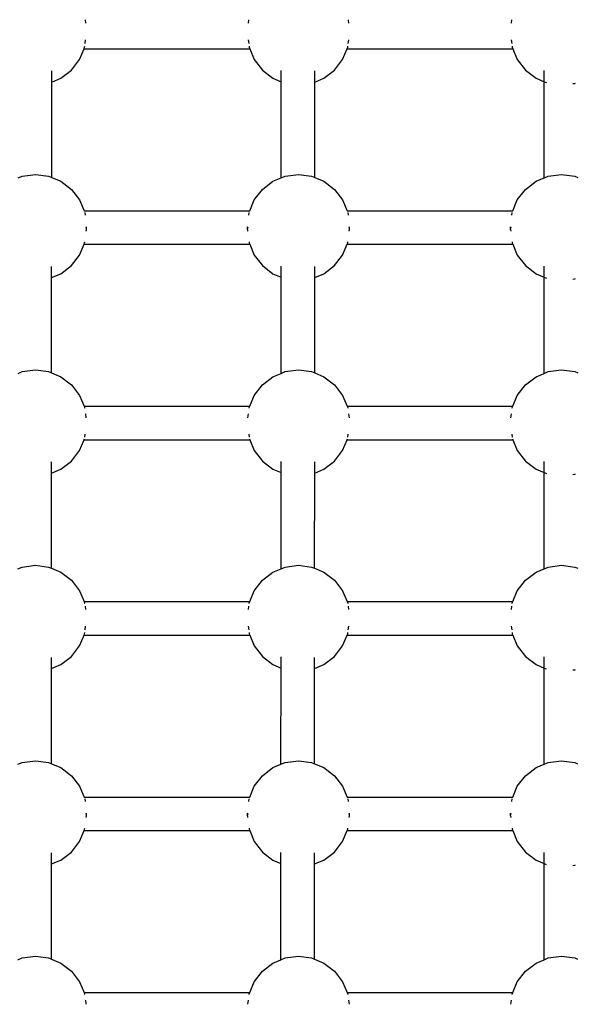
# Model space of a CAD drawing. Extents: x 955 to 2487, y 4969 to 6194.
# Drawn here: x 1952 to 1978, y 5850 to 5897 of the extents above; entities that cross this region are included whole.
import ezdxf

# ---------------------------------------------------------------- set-up
doc = ezdxf.new("R2010")
doc.units = 0
doc.layers.get('0').update_dxf_attribs({"linetype": 'CONTINUOUS'})

msp = doc.modelspace()

# ---------------------------------------------------------------- linework, layer by layer
for p, q in [((1954.705, 5896.808), (1954.726, 5896.648)), ((1962.486, 5896.648), (1962.507, 5896.808)), ((1967.237, 5896.808), (1967.258, 5896.648)), ((1975.018, 5896.648), (1975.039, 5896.808)), ((1954.711, 5895.678), (1954.734, 5895.848)), ((1962.478, 5895.848), (1962.501, 5895.678)), ((1967.243, 5895.678), (1967.266, 5895.848)), ((1975.01, 5895.848), (1975.033, 5895.678)), ((1954.444, 5894.905), (1954.656, 5895.42)), ((1954.656, 5895.42), (1954.687, 5895.491)), ((1954.656, 5895.42), (1962.556, 5895.42)), ((1954.687, 5895.491), (1954.694, 5895.544)), ((1962.518, 5895.544), (1962.525, 5895.491)), ((1962.525, 5895.491), (1962.556, 5895.42)), ((1962.556, 5895.42), (1962.768, 5894.905)), ((1966.976, 5894.905), (1967.188, 5895.42)), ((1967.188, 5895.42), (1967.219, 5895.491)), ((1967.188, 5895.42), (1975.088, 5895.42)), ((1967.219, 5895.491), (1967.226, 5895.544)), ((1975.051, 5895.544), (1975.058, 5895.491)), ((1975.058, 5895.491), (1975.088, 5895.42)), ((1975.088, 5895.42), (1975.3, 5894.905)), ((1954.058, 5894.402), (1954.444, 5894.905)), ((1962.768, 5894.905), (1963.154, 5894.402)), ((1966.59, 5894.402), (1966.976, 5894.905)), ((1975.3, 5894.905), (1975.686, 5894.402)), ((1953.117, 5893.834), (1953.117, 5894.37)), ((1953.555, 5894.015), (1954.058, 5894.402)), ((1963.154, 5894.402), (1963.657, 5894.015)), ((1964.049, 5893.853), (1964.049, 5894.385)), ((1965.649, 5893.834), (1965.649, 5894.37)), ((1966.087, 5894.015), (1966.59, 5894.402)), ((1975.686, 5894.402), (1976.19, 5894.015)), ((1976.581, 5893.853), (1976.582, 5894.385)), ((1953.116, 5889.29), (1953.117, 5893.834)), ((1953.117, 5893.834), (1953.555, 5894.015)), ((1963.657, 5894.015), (1964.049, 5893.853)), ((1964.048, 5889.27), (1964.049, 5893.853)), ((1965.648, 5889.29), (1965.649, 5893.834)), ((1965.649, 5893.834), (1966.087, 5894.015)), ((1976.19, 5894.015), (1976.581, 5893.853)), ((1976.58, 5889.27), (1976.581, 5893.853)), ((1976.581, 5893.853), (1976.689, 5893.809)), ((1977.947, 5893.761), (1978.033, 5893.773)), ((1978.033, 5893.773), (1978.074, 5893.79)), ((1951.516, 5889.27), (1951.711, 5889.351)), ((1951.711, 5889.351), (1952.34, 5889.434)), ((1952.34, 5889.434), (1952.969, 5889.351)), ((1952.969, 5889.351), (1953.116, 5889.29)), ((1953.116, 5889.29), (1953.555, 5889.109)), ((1953.555, 5889.109), (1954.058, 5888.722)), ((1963.154, 5888.722), (1963.657, 5889.109)), ((1963.657, 5889.109), (1964.048, 5889.27)), ((1964.048, 5889.27), (1964.243, 5889.351)), ((1964.243, 5889.351), (1964.872, 5889.434)), ((1964.872, 5889.434), (1965.501, 5889.351)), ((1965.501, 5889.351), (1965.648, 5889.29)), ((1965.648, 5889.29), (1966.087, 5889.109)), ((1966.087, 5889.109), (1966.59, 5888.722)), ((1975.686, 5888.722), (1976.19, 5889.109)), ((1976.19, 5889.109), (1976.58, 5889.27)), ((1976.58, 5889.27), (1976.775, 5889.351)), ((1976.775, 5889.351), (1977.404, 5889.434)), ((1977.404, 5889.434), (1978.033, 5889.351)), ((1978.033, 5889.351), (1978.18, 5889.29)), ((1954.058, 5888.722), (1954.444, 5888.219)), ((1962.768, 5888.219), (1963.154, 5888.722)), ((1966.59, 5888.722), (1966.976, 5888.219)), ((1975.3, 5888.219), (1975.686, 5888.722)), ((1954.444, 5888.219), (1954.659, 5887.704)), ((1962.555, 5887.704), (1962.768, 5888.219)), ((1966.976, 5888.219), (1967.191, 5887.704)), ((1975.087, 5887.704), (1975.3, 5888.219)), ((1954.659, 5887.704), (1962.555, 5887.704)), ((1954.659, 5887.704), (1954.665, 5887.685)), ((1954.689, 5887.613), (1954.705, 5887.493)), ((1962.507, 5887.493), (1962.523, 5887.613)), ((1962.547, 5887.685), (1962.555, 5887.704)), ((1967.191, 5887.704), (1975.087, 5887.704)), ((1967.191, 5887.704), (1967.197, 5887.685)), ((1967.222, 5887.613), (1967.237, 5887.493)), ((1975.039, 5887.493), (1975.055, 5887.613)), ((1975.079, 5887.685), (1975.087, 5887.704)), ((1954.761, 5886.937), (1954.756, 5886.905)), ((1954.769, 5886.855), (1954.756, 5886.905)), ((1954.76, 5886.729), (1954.769, 5886.805)), ((1954.769, 5886.855), (1954.769, 5886.937)), ((1954.769, 5886.805), (1954.769, 5886.855)), ((1962.443, 5886.855), (1962.443, 5886.937)), ((1962.456, 5886.905), (1962.443, 5886.855)), ((1962.443, 5886.805), (1962.443, 5886.855)), ((1962.443, 5886.805), (1962.452, 5886.729)), ((1962.456, 5886.905), (1962.451, 5886.937)), ((1967.293, 5886.937), (1967.289, 5886.905)), ((1967.302, 5886.855), (1967.289, 5886.905)), ((1967.292, 5886.729), (1967.302, 5886.805)), ((1967.302, 5886.855), (1967.302, 5886.937)), ((1967.302, 5886.805), (1967.302, 5886.855)), ((1974.975, 5886.855), (1974.975, 5886.937)), ((1974.988, 5886.905), (1974.975, 5886.855)), ((1974.975, 5886.805), (1974.975, 5886.855)), ((1974.975, 5886.805), (1974.985, 5886.729)), ((1974.988, 5886.905), (1974.984, 5886.937)), ((1954.687, 5886.176), (1954.694, 5886.229)), ((1962.518, 5886.229), (1962.525, 5886.176)), ((1967.219, 5886.176), (1967.226, 5886.229)), ((1975.051, 5886.229), (1975.058, 5886.176)), ((1954.444, 5885.59), (1954.656, 5886.105)), ((1954.656, 5886.105), (1954.687, 5886.176)), ((1954.656, 5886.105), (1962.556, 5886.105)), ((1962.525, 5886.176), (1962.556, 5886.105)), ((1962.556, 5886.105), (1962.768, 5885.59)), ((1966.976, 5885.59), (1967.188, 5886.105)), ((1967.188, 5886.105), (1967.219, 5886.176)), ((1967.188, 5886.105), (1975.088, 5886.105)), ((1975.058, 5886.176), (1975.088, 5886.105)), ((1975.088, 5886.105), (1975.3, 5885.59)), ((1954.058, 5885.087), (1954.444, 5885.59)), ((1962.768, 5885.59), (1963.154, 5885.087)), ((1966.59, 5885.087), (1966.976, 5885.59)), ((1975.3, 5885.59), (1975.686, 5885.087)), ((1953.115, 5884.518), (1953.115, 5885.053)), ((1953.555, 5884.701), (1954.058, 5885.087)), ((1963.154, 5885.087), (1963.657, 5884.701)), ((1964.047, 5884.539), (1964.047, 5885.069)), ((1965.647, 5884.518), (1965.647, 5885.053)), ((1966.087, 5884.701), (1966.59, 5885.087)), ((1975.686, 5885.087), (1976.19, 5884.701)), ((1976.579, 5884.539), (1976.579, 5885.069)), ((1953.114, 5879.976), (1953.115, 5884.518)), ((1953.115, 5884.518), (1953.555, 5884.701)), ((1963.657, 5884.701), (1964.047, 5884.539)), ((1964.046, 5879.954), (1964.047, 5884.539)), ((1965.646, 5879.976), (1965.647, 5884.518)), ((1965.647, 5884.518), (1966.087, 5884.701)), ((1976.19, 5884.701), (1976.579, 5884.539)), ((1976.578, 5879.954), (1976.579, 5884.539)), ((1976.579, 5884.539), (1976.686, 5884.495)), ((1977.945, 5884.446), (1978.033, 5884.458)), ((1978.033, 5884.458), (1978.072, 5884.474)), ((1951.711, 5880.036), (1952.34, 5880.119)), ((1952.34, 5880.119), (1952.969, 5880.036)), ((1964.243, 5880.036), (1964.872, 5880.119)), ((1964.872, 5880.119), (1965.501, 5880.036)), ((1976.775, 5880.036), (1977.404, 5880.119)), ((1977.404, 5880.119), (1978.033, 5880.036)), ((1951.514, 5879.954), (1951.711, 5880.036)), ((1952.969, 5880.036), (1953.114, 5879.976)), ((1953.114, 5879.976), (1953.555, 5879.794)), ((1953.555, 5879.794), (1954.058, 5879.407)), ((1963.154, 5879.407), (1963.657, 5879.794)), ((1963.657, 5879.794), (1964.046, 5879.954)), ((1964.046, 5879.954), (1964.243, 5880.036)), ((1965.501, 5880.036), (1965.646, 5879.976)), ((1965.646, 5879.976), (1966.087, 5879.794)), ((1966.087, 5879.794), (1966.59, 5879.407)), ((1975.686, 5879.407), (1976.19, 5879.794)), ((1976.19, 5879.794), (1976.578, 5879.954)), ((1976.578, 5879.954), (1976.775, 5880.036)), ((1978.033, 5880.036), (1978.178, 5879.976)), ((1954.058, 5879.407), (1954.444, 5878.904)), ((1962.768, 5878.904), (1963.154, 5879.407)), ((1966.59, 5879.407), (1966.976, 5878.904)), ((1975.3, 5878.904), (1975.686, 5879.407)), ((1954.444, 5878.904), (1954.659, 5878.389)), ((1962.555, 5878.389), (1962.768, 5878.904)), ((1966.976, 5878.904), (1967.191, 5878.389)), ((1975.087, 5878.389), (1975.3, 5878.904)), ((1954.659, 5878.389), (1962.555, 5878.389)), ((1954.659, 5878.389), (1954.687, 5878.318)), ((1954.687, 5878.318), (1954.689, 5878.298)), ((1962.523, 5878.298), (1962.525, 5878.318)), ((1962.525, 5878.318), (1962.555, 5878.389)), ((1967.191, 5878.389), (1975.087, 5878.389)), ((1967.191, 5878.389), (1967.219, 5878.318)), ((1967.219, 5878.318), (1967.222, 5878.298)), ((1975.055, 5878.298), (1975.058, 5878.318)), ((1975.058, 5878.318), (1975.087, 5878.389)), ((1954.726, 5878.018), (1954.751, 5877.828)), ((1962.461, 5877.828), (1962.486, 5878.018)), ((1967.258, 5878.018), (1967.283, 5877.828)), ((1974.993, 5877.828), (1975.018, 5878.018)), ((1954.656, 5876.79), (1954.672, 5876.826)), ((1954.694, 5876.914), (1954.711, 5877.048)), ((1962.501, 5877.048), (1962.518, 5876.914)), ((1962.54, 5876.826), (1962.556, 5876.79)), ((1967.188, 5876.79), (1967.204, 5876.826)), ((1967.226, 5876.914), (1967.243, 5877.048)), ((1975.033, 5877.048), (1975.051, 5876.914)), ((1975.072, 5876.826), (1975.088, 5876.79)), ((1954.444, 5876.275), (1954.656, 5876.79)), ((1954.656, 5876.79), (1962.556, 5876.79)), ((1962.556, 5876.79), (1962.768, 5876.275)), ((1966.976, 5876.275), (1967.188, 5876.79)), ((1967.188, 5876.79), (1975.088, 5876.79)), ((1975.088, 5876.79), (1975.3, 5876.275)), ((1954.058, 5875.772), (1954.444, 5876.275)), ((1962.768, 5876.275), (1963.154, 5875.772)), ((1966.59, 5875.772), (1966.976, 5876.275)), ((1975.3, 5876.275), (1975.686, 5875.772)), ((1953.112, 5875.202), (1953.112, 5875.736)), ((1953.555, 5875.386), (1954.058, 5875.772)), ((1963.154, 5875.772), (1963.657, 5875.386)), ((1964.045, 5875.225), (1964.045, 5875.754)), ((1965.645, 5875.202), (1965.645, 5875.736)), ((1966.087, 5875.386), (1966.59, 5875.772)), ((1975.686, 5875.772), (1976.19, 5875.386)), ((1976.577, 5875.225), (1976.577, 5875.754)), ((1953.111, 5870.662), (1953.112, 5875.202)), ((1953.112, 5875.202), (1953.555, 5875.386)), ((1963.657, 5875.386), (1964.045, 5875.225)), ((1964.043, 5870.639), (1964.045, 5875.225)), ((1965.643, 5870.662), (1965.645, 5875.202)), ((1965.645, 5875.202), (1966.087, 5875.386)), ((1976.19, 5875.386), (1976.577, 5875.225)), ((1976.576, 5870.639), (1976.577, 5875.225)), ((1976.577, 5875.225), (1976.684, 5875.181)), ((1977.942, 5875.131), (1978.033, 5875.143)), ((1978.033, 5875.143), (1978.069, 5875.158)), ((1951.511, 5870.639), (1951.711, 5870.721)), ((1951.711, 5870.721), (1952.34, 5870.804)), ((1952.34, 5870.804), (1952.969, 5870.721)), ((1952.969, 5870.721), (1953.111, 5870.662)), ((1964.043, 5870.639), (1964.243, 5870.721)), ((1964.243, 5870.721), (1964.872, 5870.804)), ((1964.872, 5870.804), (1965.501, 5870.721)), ((1965.501, 5870.721), (1965.643, 5870.662)), ((1976.576, 5870.639), (1976.775, 5870.721)), ((1976.775, 5870.721), (1977.404, 5870.804)), ((1977.404, 5870.804), (1978.033, 5870.721)), ((1978.033, 5870.721), (1978.176, 5870.662)), ((1953.111, 5870.662), (1953.555, 5870.479)), ((1953.555, 5870.479), (1954.058, 5870.093)), ((1963.154, 5870.093), (1963.657, 5870.479)), ((1963.657, 5870.479), (1964.043, 5870.639)), ((1965.643, 5870.662), (1966.087, 5870.479)), ((1966.087, 5870.479), (1966.59, 5870.093)), ((1975.686, 5870.093), (1976.19, 5870.479)), ((1976.19, 5870.479), (1976.576, 5870.639)), ((1954.058, 5870.093), (1954.444, 5869.589)), ((1962.768, 5869.589), (1963.154, 5870.093)), ((1966.59, 5870.093), (1966.976, 5869.589)), ((1975.3, 5869.589), (1975.686, 5870.093)), ((1954.444, 5869.589), (1954.659, 5869.074)), ((1962.555, 5869.074), (1962.768, 5869.589)), ((1966.976, 5869.589), (1967.191, 5869.074)), ((1975.087, 5869.074), (1975.3, 5869.589)), ((1954.659, 5869.074), (1962.555, 5869.074)), ((1954.659, 5869.074), (1954.687, 5869.003)), ((1954.687, 5869.003), (1954.689, 5868.983)), ((1954.705, 5868.863), (1954.726, 5868.703)), ((1962.486, 5868.703), (1962.507, 5868.863)), ((1962.523, 5868.983), (1962.525, 5869.003)), ((1962.525, 5869.003), (1962.555, 5869.074)), ((1967.191, 5869.074), (1975.087, 5869.074)), ((1967.191, 5869.074), (1967.219, 5869.003)), ((1967.219, 5869.003), (1967.222, 5868.983)), ((1967.237, 5868.863), (1967.258, 5868.703)), ((1975.018, 5868.703), (1975.039, 5868.863)), ((1975.055, 5868.983), (1975.058, 5869.003)), ((1975.058, 5869.003), (1975.087, 5869.074)), ((1954.711, 5867.733), (1954.734, 5867.904)), ((1962.478, 5867.904), (1962.501, 5867.733)), ((1967.243, 5867.733), (1967.266, 5867.904)), ((1975.01, 5867.904), (1975.033, 5867.733)), ((1954.444, 5866.96), (1954.656, 5867.475)), ((1954.656, 5867.475), (1954.687, 5867.546)), ((1954.656, 5867.475), (1962.556, 5867.475)), ((1954.687, 5867.546), (1954.694, 5867.599)), ((1962.518, 5867.599), (1962.525, 5867.546)), ((1962.525, 5867.546), (1962.556, 5867.475)), ((1962.556, 5867.475), (1962.768, 5866.96)), ((1966.976, 5866.96), (1967.188, 5867.475)), ((1967.188, 5867.475), (1967.219, 5867.546)), ((1967.188, 5867.475), (1975.088, 5867.475)), ((1967.219, 5867.546), (1967.226, 5867.599)), ((1975.051, 5867.599), (1975.058, 5867.546)), ((1975.058, 5867.546), (1975.088, 5867.475)), ((1975.088, 5867.475), (1975.3, 5866.96)), ((1954.058, 5866.457), (1954.444, 5866.96)), ((1962.768, 5866.96), (1963.154, 5866.457)), ((1966.59, 5866.457), (1966.976, 5866.96)), ((1975.3, 5866.96), (1975.686, 5866.457)), ((1953.11, 5865.886), (1953.11, 5866.419)), ((1953.11, 5865.886), (1953.555, 5866.071)), ((1953.555, 5866.071), (1954.058, 5866.457)), ((1963.154, 5866.457), (1963.657, 5866.071)), ((1963.657, 5866.071), (1964.042, 5865.911)), ((1964.042, 5865.911), (1964.042, 5866.439)), ((1965.642, 5865.886), (1965.642, 5866.419)), ((1965.642, 5865.886), (1966.087, 5866.071)), ((1966.087, 5866.071), (1966.59, 5866.457)), ((1975.686, 5866.457), (1976.19, 5866.071)), ((1976.19, 5866.071), (1976.574, 5865.911)), ((1976.574, 5865.911), (1976.574, 5866.439)), ((1953.109, 5861.348), (1953.11, 5865.886)), ((1964.041, 5861.323), (1964.042, 5865.911)), ((1965.641, 5861.348), (1965.642, 5865.886)), ((1976.573, 5861.323), (1976.574, 5865.911)), ((1976.574, 5865.911), (1976.681, 5865.867)), ((1977.94, 5865.816), (1978.033, 5865.828)), ((1978.033, 5865.828), (1978.067, 5865.842)), ((1951.509, 5861.323), (1951.711, 5861.406)), ((1951.711, 5861.406), (1952.34, 5861.489)), ((1952.34, 5861.489), (1952.969, 5861.406)), ((1952.969, 5861.406), (1953.109, 5861.348)), ((1953.109, 5861.348), (1953.555, 5861.164)), ((1964.041, 5861.323), (1964.243, 5861.406)), ((1964.243, 5861.406), (1964.872, 5861.489)), ((1964.872, 5861.489), (1965.501, 5861.406)), ((1965.501, 5861.406), (1965.641, 5861.348)), ((1965.641, 5861.348), (1966.087, 5861.164)), ((1976.573, 5861.323), (1976.775, 5861.406)), ((1976.775, 5861.406), (1977.404, 5861.489)), ((1977.404, 5861.489), (1978.033, 5861.406)), ((1978.033, 5861.406), (1978.173, 5861.348)), ((1953.555, 5861.164), (1954.058, 5860.778)), ((1963.154, 5860.778), (1963.657, 5861.164)), ((1963.657, 5861.164), (1964.041, 5861.323)), ((1966.087, 5861.164), (1966.59, 5860.778)), ((1975.686, 5860.778), (1976.19, 5861.164)), ((1976.19, 5861.164), (1976.573, 5861.323)), ((1954.058, 5860.778), (1954.444, 5860.274)), ((1962.768, 5860.274), (1963.154, 5860.778)), ((1966.59, 5860.778), (1966.976, 5860.274)), ((1975.3, 5860.274), (1975.686, 5860.778)), ((1954.444, 5860.274), (1954.659, 5859.759)), ((1962.555, 5859.759), (1962.768, 5860.274)), ((1966.976, 5860.274), (1967.191, 5859.759)), ((1975.087, 5859.759), (1975.3, 5860.274)), ((1954.659, 5859.759), (1962.555, 5859.759)), ((1954.659, 5859.759), (1954.665, 5859.74)), ((1954.689, 5859.669), (1954.705, 5859.548)), ((1962.507, 5859.548), (1962.523, 5859.669)), ((1962.547, 5859.74), (1962.555, 5859.759)), ((1967.191, 5859.759), (1975.087, 5859.759)), ((1967.191, 5859.759), (1967.197, 5859.74)), ((1967.222, 5859.669), (1967.237, 5859.548)), ((1975.039, 5859.548), (1975.055, 5859.669)), ((1975.079, 5859.74), (1975.087, 5859.759)), ((1954.761, 5858.993), (1954.756, 5858.96)), ((1954.769, 5858.91), (1954.769, 5858.993)), ((1962.443, 5858.91), (1962.443, 5858.993)), ((1962.456, 5858.96), (1962.451, 5858.993)), ((1967.293, 5858.993), (1967.289, 5858.96)), ((1967.302, 5858.91), (1967.302, 5858.993)), ((1974.975, 5858.91), (1974.975, 5858.993)), ((1974.988, 5858.96), (1974.984, 5858.993)), ((1954.769, 5858.91), (1954.756, 5858.96)), ((1954.76, 5858.785), (1954.769, 5858.86)), ((1954.769, 5858.86), (1954.769, 5858.91)), ((1962.456, 5858.96), (1962.443, 5858.91)), ((1962.443, 5858.86), (1962.443, 5858.91)), ((1962.443, 5858.86), (1962.452, 5858.785)), ((1967.302, 5858.91), (1967.289, 5858.96)), ((1967.292, 5858.785), (1967.302, 5858.86)), ((1967.302, 5858.86), (1967.302, 5858.91)), ((1974.988, 5858.96), (1974.975, 5858.91)), ((1974.975, 5858.86), (1974.975, 5858.91)), ((1974.975, 5858.86), (1974.985, 5858.785)), ((1954.444, 5857.645), (1954.656, 5858.161)), ((1954.656, 5858.161), (1954.687, 5858.231)), ((1954.656, 5858.161), (1962.556, 5858.161)), ((1954.687, 5858.231), (1954.694, 5858.284)), ((1962.518, 5858.284), (1962.525, 5858.231)), ((1962.525, 5858.231), (1962.556, 5858.161)), ((1962.556, 5858.161), (1962.768, 5857.645)), ((1966.976, 5857.645), (1967.188, 5858.161)), ((1967.188, 5858.161), (1967.219, 5858.231)), ((1967.188, 5858.161), (1975.088, 5858.161)), ((1967.219, 5858.231), (1967.226, 5858.284)), ((1975.051, 5858.284), (1975.058, 5858.231)), ((1975.058, 5858.231), (1975.088, 5858.161)), ((1975.088, 5858.161), (1975.3, 5857.645)), ((1954.058, 5857.142), (1954.444, 5857.645)), ((1962.768, 5857.645), (1963.154, 5857.142)), ((1966.59, 5857.142), (1966.976, 5857.645)), ((1975.3, 5857.645), (1975.686, 5857.142)), ((1953.555, 5856.756), (1954.058, 5857.142)), ((1963.154, 5857.142), (1963.657, 5856.756)), ((1964.04, 5856.597), (1964.04, 5857.123)), ((1966.087, 5856.756), (1966.59, 5857.142)), ((1975.686, 5857.142), (1976.19, 5856.756)), ((1976.572, 5856.597), (1976.572, 5857.123)), ((1953.108, 5856.571), (1953.108, 5857.103)), ((1953.108, 5856.571), (1953.555, 5856.756)), ((1963.657, 5856.756), (1964.04, 5856.597)), ((1965.64, 5856.571), (1965.64, 5857.103)), ((1965.64, 5856.571), (1966.087, 5856.756)), ((1976.19, 5856.756), (1976.572, 5856.597)), ((1953.106, 5852.035), (1953.108, 5856.571)), ((1964.039, 5852.007), (1964.04, 5856.597)), ((1965.639, 5852.035), (1965.64, 5856.571)), ((1976.571, 5852.007), (1976.572, 5856.597)), ((1976.572, 5856.597), (1976.679, 5856.553)), ((1977.938, 5856.501), (1978.033, 5856.513)), ((1978.033, 5856.513), (1978.065, 5856.526)), ((1951.506, 5852.007), (1951.711, 5852.092)), ((1951.711, 5852.092), (1952.34, 5852.174)), ((1952.34, 5852.174), (1952.969, 5852.092)), ((1952.969, 5852.092), (1953.106, 5852.035)), ((1953.106, 5852.035), (1953.555, 5851.849)), ((1963.657, 5851.849), (1964.039, 5852.007)), ((1964.039, 5852.007), (1964.243, 5852.092)), ((1964.243, 5852.092), (1964.872, 5852.174)), ((1964.872, 5852.174), (1965.501, 5852.092)), ((1965.501, 5852.092), (1965.639, 5852.035)), ((1965.639, 5852.035), (1966.087, 5851.849)), ((1976.19, 5851.849), (1976.571, 5852.007)), ((1976.571, 5852.007), (1976.775, 5852.092)), ((1976.775, 5852.092), (1977.404, 5852.174)), ((1977.404, 5852.174), (1978.033, 5852.092)), ((1978.033, 5852.092), (1978.171, 5852.035)), ((1953.555, 5851.849), (1954.058, 5851.463)), ((1963.154, 5851.463), (1963.657, 5851.849)), ((1966.087, 5851.849), (1966.59, 5851.463)), ((1975.686, 5851.463), (1976.19, 5851.849)), ((1954.058, 5851.463), (1954.444, 5850.96)), ((1962.768, 5850.96), (1963.154, 5851.463)), ((1966.59, 5851.463), (1966.976, 5850.96)), ((1975.3, 5850.96), (1975.686, 5851.463)), ((1954.444, 5850.96), (1954.659, 5850.444)), ((1962.555, 5850.444), (1962.768, 5850.96)), ((1966.976, 5850.96), (1967.191, 5850.444)), ((1975.087, 5850.444), (1975.3, 5850.96)), ((1954.659, 5850.444), (1962.555, 5850.444)), ((1954.659, 5850.444), (1954.687, 5850.374)), ((1954.687, 5850.374), (1954.689, 5850.354)), ((1954.726, 5850.073), (1954.751, 5849.884)), ((1962.461, 5849.884), (1962.486, 5850.073)), ((1962.523, 5850.354), (1962.525, 5850.374)), ((1962.525, 5850.374), (1962.555, 5850.444)), ((1967.191, 5850.444), (1975.087, 5850.444)), ((1967.191, 5850.444), (1967.219, 5850.374)), ((1967.219, 5850.374), (1967.222, 5850.354)), ((1967.258, 5850.073), (1967.283, 5849.884)), ((1974.993, 5849.884), (1975.018, 5850.073)), ((1975.055, 5850.354), (1975.058, 5850.374)), ((1975.058, 5850.374), (1975.087, 5850.444))]:
    msp.add_line(p, q)

doc.saveas('drawing.dxf')
